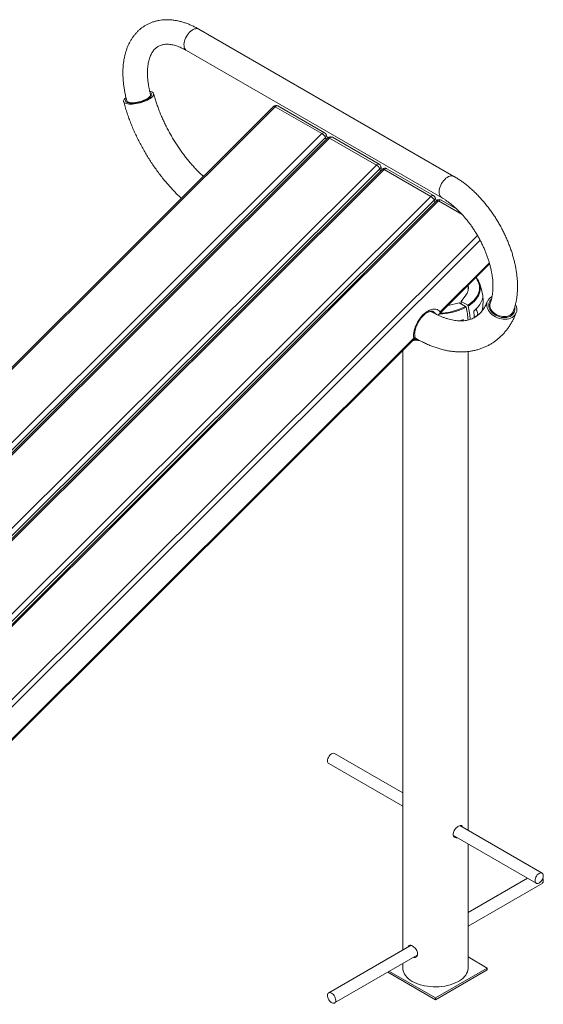
# Model space of a CAD drawing. Units: millimetres. Extents: x -1379 to 147, y -750 to 1294.
# Drawn here: x -567 to 147, y -50 to 1294 of the extents above; entities that cross this region are included whole.
import ezdxf

# ---------------------------------------------------------------- set-up
doc = ezdxf.new("R2010")
doc.units = ezdxf.units.MM

msp = doc.modelspace()

# ---------------------------------------------------------------- linework, layer by layer
at = {"color": 7, "linetype": 'Continuous', "lineweight": 15}
for p, q in [((25.3, 1079.9), (-322.5, 1280.7)), ((-339.3, 1251.7), (8.5, 1050.9)), ((-420.6, 1183), (-420, 1180.5)), ((-387.6, 1189.2), (-388.3, 1191.7)), ((-220.7, 1175.3), (-1277.1, 121.4)), ((-218.3, 1174.9), (-1274.8, 121)), ((-154.7, 1138.2), (-218.3, 1174.9)), ((-151, 1139.4), (-214.6, 1176.1)), ((-1211.2, 84.3), (-154.7, 1138.2)), ((-149.9, 1133), (-1206.4, 79.1)), ((-146.4, 1132.5), (-1202.9, 78.5)), ((-144.1, 1132.1), (-1200.6, 78.1)), ((-146.9, 1132), (-148.8, 1136.9)), ((-80.4, 1095.3), (-144.1, 1132.1)), ((-76.7, 1096.5), (-140.4, 1133.3)), ((-1136.9, 41.4), (-80.4, 1095.3)), ((-75.7, 1090.2), (-1132.2, 36.2)), ((-72.2, 1089.6), (-1128.7, 35.7)), ((-69.8, 1089.2), (-1126.3, 35.3)), ((-72.7, 1089.1), (-74.6, 1094)), ((-6.2, 1052.5), (-69.8, 1089.2)), ((-2.5, 1053.7), (-66.1, 1090.4)), ((-1062.7, -1.5), (-6.2, 1052.5)), ((1.6, 1046.2), (-0.3, 1051.1)), ((-1.5, 1047.3), (-1057.9, -6.6)), ((2.1, 1046.8), (-1054.4, -7.2)), ((4.4, 1046.4), (-1052.1, -7.6)), ((28.9, 1035.6), (8.1, 1047.5)), ((4.7, 891.6), (73.9, 960.6)), ((44.5, 923.9), (44.5, 931.3)), ((35.3, 909), (41.5, 917.7)), ((76.5, 915.6), (77.1, 916)), ((16.8, 903.6), (17.4, 903.8)), ((32.5, 907.4), (17.4, 903.8)), ((41.2, 902.3), (32.5, 907.4)), ((35.3, 905.7), (35.3, 909)), ((44, 904), (35.3, 909)), ((74.9, 907.6), (73.7, 904.5)), ((-5.2, 895.3), (-6.1, 895.8)), ((52.8, 887.4), (56.4, 889.5)), ((104.9, 892.4), (106.1, 895.6)), ((-827.4, 61.5), (-27.7, 859.3)), ((-31.6, 855.4), (-21.1, 855.8)), ((-29.7, 857.3), (-24.2, 857.5)), ((-27.6, 859.4), (-26.4, 858.7)), ((-44.5, 842.5), (-44.5, 24.4)), ((44.5, 187.7), (44.5, 841)), ((-44.5, 239.1), (-137.4, 292.7)), ((-145.4, 278.8), (-44.5, 220.6)), ((145.4, 129.4), (33.2, 194.2)), ((34, 194.4), (34.1, 193.7)), ((24.6, 180.7), (137.4, 115.6)), ((44.5, 0), (44.5, 169.2)), ((125.4, 122.5), (44.5, 75.8)), ((44.5, 57.3), (145.4, 115.5)), ((-33.1, 31), (-145.4, -33.9)), ((-137.4, -47.7), (-24.7, 17.4)), ((70.7, 0), (44.5, 15.1)), ((-44.5, 5.9), (-44.5, 0)), ((-64.8, -5.8), (0, -43.3)), ((-62.7, -4.6), (0, -40.8)), ((0, -40.8), (70.7, 0)), ((0, -43.3), (70.7, -2.4)), ((70.7, 0), (70.7, -2.4)), ((0, -40.8), (0, -43.3))]:
    msp.add_line(p, q, dxfattribs=at)
at = {"color": 8, "linetype": 'Continuous', "lineweight": 15}
for p, q in [((-148.8, 1130.1), (-149.9, 1133)), ((-74.6, 1087.2), (-75.7, 1090.2)), ((-0.3, 1044.4), (-1.5, 1047.3)), ((36.5, 1027.9), (4.4, 1046.4)), ((-988.4, -44.3), (57.5, 999.1)), ((61, 992.7), (-983.7, -49.5)), ((6.5, 894.9), (73.6, 961.8)), ((-6.6, 895.9), (-5.2, 895.3)), ((-828.9, 61.4), (-29.4, 859))]:
    msp.add_line(p, q, dxfattribs=at)
at = {"color": 8, "linetype": 'Continuous', "lineweight": 15, "flags": 128}
for points in [[(-339.3, 1251.7), (-340, 1252.2), (-341, 1253.3), (-341.8, 1254.6), (-342.3, 1256.1), (-342.6, 1257.9), (-342.7, 1259.9), (-342.5, 1262), (-342.1, 1264.2), (-341.4, 1266.4), (-340.5, 1268.6), (-339.4, 1270.8), (-338.1, 1272.9), (-336.7, 1274.8), (-335.1, 1276.5), (-333.5, 1278.1), (-331.7, 1279.4), (-330, 1280.4), (-328.3, 1281.1), (-326.6, 1281.4), (-325.1, 1281.5), (-323.6, 1281.2), (-322.5, 1280.7)], [(-393.3, 1185.6), (-395.2, 1184.6), (-397.2, 1183.7), (-399.4, 1182.9), (-401.7, 1182.1), (-404.1, 1181.5), (-406.4, 1181), (-408.8, 1180.6), (-411, 1180.4), (-413.1, 1180.3), (-415, 1180.3), (-416.7, 1180.6), (-418.1, 1180.9), (-419.3, 1181.4), (-420.1, 1182.1), (-420.6, 1182.8), (-420.6, 1183)], [(-388.3, 1191.6), (-388.2, 1191.5), (-388.3, 1190.6), (-388.6, 1189.7), (-389.4, 1188.7), (-390.4, 1187.6), (-391.7, 1186.6), (-393.3, 1185.6)], [(-220.7, 1175.3), (-220.5, 1175.5), (-220.1, 1175.5), (-219.6, 1175.5), (-219, 1175.3), (-218.3, 1174.9)], [(-146.4, 1132.5), (-146.2, 1132.6), (-145.8, 1132.7), (-145.3, 1132.6), (-144.8, 1132.4), (-144.1, 1132.1)], [(-72.2, 1089.6), (-72, 1089.7), (-71.6, 1089.8), (-71.1, 1089.8), (-70.5, 1089.6), (-69.8, 1089.2)], [(8.5, 1050.9), (7.8, 1051.4), (6.8, 1052.5), (6, 1053.8), (5.5, 1055.4), (5.1, 1057.1), (5.1, 1059.1), (5.3, 1061.2), (5.7, 1063.4), (6.4, 1065.6), (7.3, 1067.8), (8.4, 1070), (9.7, 1072.1), (11.1, 1074), (12.7, 1075.8), (14.3, 1077.3), (16.1, 1078.6), (17.8, 1079.6), (19.5, 1080.3), (21.2, 1080.7), (22.7, 1080.7), (24.2, 1080.4), (25.3, 1079.9)], [(2.1, 1046.8), (2.3, 1046.9), (2.6, 1047), (3.1, 1046.9), (3.7, 1046.7), (4.4, 1046.4)], [(44, 904), (47, 906), (49.8, 908.1), (52.3, 910.4), (54.4, 912.8), (56.2, 915.2), (57.7, 917.8), (58.9, 920.4), (59.7, 923), (60.2, 925.6), (60.3, 928.3), (60, 931), (59.4, 933.6), (58.4, 936.3), (57.1, 938.8), (55.5, 941.3), (55.1, 941.8)], [(61.2, 927.7), (61.1, 925.1), (60.6, 922.4), (59.8, 919.7), (58.6, 917.1), (57.1, 914.5), (55.3, 912), (53.1, 909.6), (50.6, 907.3), (47.8, 905.1), (44.7, 903)], [(74.9, 907.6), (74.7, 907.1), (74.3, 905.3), (74.3, 903.4), (74.6, 901.5), (75.3, 899.6), (76.2, 897.8), (77.5, 896), (79.1, 894.4), (80.9, 892.9), (82.9, 891.5), (85.1, 890.4), (87.4, 889.6), (89.7, 889), (92.1, 888.6), (94.4, 888.6), (96.7, 888.8), (98.8, 889.3), (100.7, 890), (102.5, 891), (103.9, 892.2), (105.1, 893.7), (106, 895.3), (106.1, 895.6)], [(-26.4, 858.7), (-26.4, 858.7), (-27.6, 859.6)]]:
    msp.add_lwpolyline(points, dxfattribs=at)
at = {"color": 7, "linetype": 'Continuous', "lineweight": 15, "flags": 128}
for points in [[(-390.4, 1185.1), (-388.6, 1186.3), (-387, 1187.4), (-385.8, 1188.6), (-384.8, 1189.7), (-384.2, 1190.8), (-384, 1191.9), (-384, 1192.8), (-384.5, 1193.7), (-385.3, 1194.5), (-386.4, 1195.1), (-387.8, 1195.6), (-389.3, 1195.9)], [(-421.8, 1187.3), (-421.9, 1187.2), (-423.2, 1186.1), (-424.1, 1184.9), (-424.7, 1183.8), (-425, 1182.8), (-424.9, 1181.8), (-424.4, 1181), (-423.7, 1180.2), (-422.5, 1179.6), (-421.1, 1179.1), (-419.4, 1178.7), (-417.5, 1178.5), (-415.3, 1178.4), (-412.9, 1178.5), (-410.4, 1178.8), (-407.8, 1179.1), (-405.1, 1179.7), (-402.4, 1180.3), (-399.8, 1181.1), (-397.2, 1182), (-394.8, 1183), (-392.5, 1184), (-390.4, 1185.1)], [(-421.4, 1185.5), (-422, 1184.5), (-422.2, 1183.5), (-422.2, 1182.6), (-421.8, 1181.8), (-421.1, 1181.1), (-420, 1180.5), (-418.6, 1180.1), (-417, 1179.8), (-415.1, 1179.6), (-413, 1179.6), (-410.8, 1179.8), (-408.4, 1180.1), (-405.9, 1180.5), (-403.5, 1181.1), (-401, 1181.7), (-398.6, 1182.5), (-396.3, 1183.4), (-394.2, 1184.4), (-392.3, 1185.4)], [(-392.3, 1185.4), (-390.6, 1186.5), (-389.2, 1187.6), (-388, 1188.6), (-387.2, 1189.7), (-386.8, 1190.7), (-386.7, 1191.6), (-386.9, 1192.5), (-387.5, 1193.2), (-388.4, 1193.9), (-388.8, 1194.1)], [(109.3, 905.1), (109.7, 904.2), (110.5, 902.1), (110.9, 899.9), (111, 897.8), (110.8, 895.7), (110.2, 893.8), (109.2, 891.9), (108, 890.3), (106.4, 888.8), (104.6, 887.6), (102.5, 886.6), (100.2, 885.8), (97.8, 885.3), (95.2, 885.1), (92.6, 885.2), (89.9, 885.6), (87.2, 886.2), (84.6, 887.1), (82.1, 888.3), (79.7, 889.6), (77.5, 891.2), (75.6, 893), (73.8, 894.9), (72.4, 896.9), (71.3, 899), (70.5, 901.1), (70.1, 903.3), (70, 905.4), (70.3, 907.5), (70.9, 909.4), (71.8, 911.2), (73.1, 912.9), (74.6, 914.4), (76.5, 915.6), (76.5, 915.6)], [(63.6, 896.2), (64, 898.1), (64.3, 899.9), (64.5, 901.9), (64.7, 903.6), (64.8, 905.4), (64.9, 907.9), (65, 910.3), (64.9, 911.8), (64.9, 912.8), (64.6, 913.3), (64.3, 913), (64, 912.4), (63.3, 910.8), (62.3, 908.6), (62.3, 908.6)], [(108.1, 901), (108.2, 900), (108.3, 898), (108, 896.2), (107.4, 894.4), (106.4, 892.7), (105.1, 891.3), (103.6, 890), (101.8, 888.9), (99.7, 888.1), (97.5, 887.6), (95.2, 887.3), (92.7, 887.3), (90.3, 887.6), (87.8, 888.2), (85.4, 889), (83, 890.1), (80.9, 891.4), (78.9, 892.9), (77.1, 894.5), (75.6, 896.3), (74.4, 898.2), (73.5, 900.2), (72.9, 902.2), (72.7, 904.2), (72.8, 906.1), (73.3, 907.9), (74.1, 909.7), (75.2, 911.2), (76.3, 912.3)], [(-29.4, 859), (-29.7, 861.5), (-29.7, 864.1), (-29.4, 866.8), (-28.9, 869.6), (-28.1, 872.5), (-27.1, 875.4), (-25.8, 878.3), (-24.4, 881.1), (-22.7, 883.8), (-20.9, 886.4), (-19, 888.8), (-16.9, 891.1), (-14.8, 893), (-12.5, 894.8), (-10.3, 896.2), (-8, 897.4), (-5.8, 898.2), (-3.7, 898.7), (-1.6, 898.9), (0.3, 898.7), (2.2, 898.3), (3.8, 897.4), (5.3, 896.3), (6.5, 894.9)], [(55.2, 898.6), (55.6, 898.2), (56.4, 896.9), (57.1, 895.6), (57.5, 894.2), (57.7, 892.9), (57.6, 891.6), (57.3, 890.6), (56.8, 889.9), (56.4, 889.5)], [(63.6, 896), (63.8, 897), (64.2, 899.1)], [(37.7, 884.6), (34.7, 883.4), (32.8, 882.7)], [(34.3, 882.8), (34.1, 883.1), (34.1, 883.2)], [(37.8, 882.9), (37.8, 883.1), (37.7, 884.6)], [(-140.4, 292.8), (-141.6, 292.2), (-142.8, 291.3), (-144, 290.2), (-145, 288.8), (-145.8, 287.3), (-146.5, 285.7), (-146.9, 284.2), (-147.1, 282.7), (-147, 281.3), (-146.6, 280.2), (-146, 279.3), (-145.4, 278.8)], [(142.5, 129.5), (141.3, 128.9), (140, 128), (138.9, 126.9), (137.9, 125.5), (137, 124), (136.3, 122.4), (135.9, 120.9), (135.8, 119.4), (135.9, 118), (136.2, 116.9), (136.8, 116), (137.7, 115.4), (138.7, 115.2), (139.8, 115.3), (141, 115.7), (142.2, 116.5), (143.4, 117.5), (144.5, 118.8), (145.4, 120.2), (146.2, 121.8), (146.7, 123.3), (147, 124.9), (147.1, 126.3), (146.8, 127.5), (146.3, 128.6), (145.6, 129.3), (144.7, 129.7), (143.6, 129.8), (142.5, 129.5)], [(146.5, 122.5), (146.9, 121), (147.1, 119.5), (147, 118.2), (146.7, 117), (146.1, 116.1), (145.4, 115.5)], [(-44.5, 0), (-44.4, -1.7), (-44, -4), (-43.2, -6.3), (-42, -8.5), (-40.5, -10.6), (-38.7, -12.7), (-36.6, -14.6), (-34.2, -16.5), (-31.5, -18.2), (-28.5, -19.7), (-25.3, -21.1), (-22, -22.3), (-18.4, -23.4), (-14.7, -24.2), (-10.9, -24.9), (-7, -25.4), (-3, -25.6), (1, -25.7), (5, -25.5), (8.9, -25.2), (12.8, -24.6), (16.6, -23.8), (20.2, -22.9), (23.7, -21.8), (27, -20.4), (30, -19), (32.8, -17.3), (35.4, -15.6), (37.7, -13.7), (39.6, -11.7), (41.3, -9.6), (42.6, -7.4), (43.6, -5.2), (44.2, -2.9), (44.5, -0.6), (44.5, 0)], [(-138.5, -48.1), (-139.6, -48), (-140.8, -47.6), (-142.1, -46.9), (-143.3, -45.9), (-144.4, -44.7), (-145.3, -43.3), (-146.1, -41.7), (-146.7, -40.2), (-147, -38.6), (-147.1, -37.2), (-146.9, -35.9), (-146.4, -34.8), (-145.7, -34.1), (-144.8, -33.6), (-143.8, -33.5), (-142.6, -33.7), (-141.4, -34.3), (-140.2, -35.2), (-139, -36.3), (-138, -37.6), (-137.1, -39.1), (-136.4, -40.7), (-136, -42.3), (-135.8, -43.8), (-135.8, -45.1), (-136.2, -46.3), (-136.8, -47.2), (-137.6, -47.8), (-138.5, -48.1)]]:
    msp.add_lwpolyline(points, dxfattribs=at)
at = {"color": 7, "linetype": 'Continuous', "lineweight": 15}
for centre, radius, start, end in [((-217.1, 1171.8), 5, 60.0027, 134.9308), ((-160.8, 1127.8), 12.1, 25.5523, 59.4318), ((-153.5, 1135.1), 5, 21.0715, 60.0027), ((-142.9, 1128.9), 5, 60.0027, 134.9308), ((-86.6, 1085), 12.1, 25.5523, 59.4318), ((-79.2, 1092.2), 5, 21.0715, 60.0027), ((-68.6, 1086.1), 5, 60.0027, 134.9308), ((-12.3, 1042.1), 12.1, 25.5523, 59.4318), ((-5, 1049.3), 5, 21.0715, 60.0027), ((5.6, 1043.2), 5, 60.0027, 134.9308), ((37.6, 926.7), 23.6, 2.525, 41.0203), ((28.6, 927.8), 16.4, 321.9656, 12.5876), ((0, 909.4), 65, 1.637, 24.2938), ((-33.3, 881.1), 77.8, 2.0086, 15.1188), ((-29.1, 883), 76.5, 1.2133, 15.2181), ((31.7, 922.7), 33.7, 307.4942, 335.2862), ((82.4, 901.1), 9.36, 159.0149, 176.9934), ((-13.6, 887.4), 66.4, 359.4553, 7.4032), ((96.2, 895.8), 9.35, 320.8484, 338.8571), ((-139, 289.6), 3.44, 62.7317, 113.5347)]:
    msp.add_arc(centre, radius, start, end, dxfattribs=at)
at = {"color": 8, "linetype": 'Continuous', "lineweight": 15}
for centre, radius, start, end in [((-215.7, 1173), 3.29, 71.5152, 144.1126), ((-152, 1136.3), 3.29, 71.5152, 144.1126), ((-152.3, 1135.8), 3.62, 310.0018, 17.1888), ((-141.4, 1130.1), 3.29, 71.5152, 144.1126), ((-77.8, 1093.4), 3.29, 71.5152, 144.1126), ((-78, 1092.9), 3.62, 310.0018, 17.1888), ((-67.2, 1087.3), 3.29, 71.5152, 144.1126), ((-3.5, 1050.5), 3.29, 71.5152, 144.1126), ((-3.8, 1050.1), 3.62, 310.0018, 17.1888), ((7.1, 1044.4), 3.29, 71.5152, 144.1126), ((2.2, 979.7), 87.7, 271.9076, 296.871), ((2.5, 978.5), 85.4, 272.56, 296.965), ((-6.6, 888.4), 8.05, 30.7438, 59.7465)]:
    msp.add_arc(centre, radius, start, end, dxfattribs=at)
at = {"color": 7, "linetype": 'Continuous', "lineweight": 15}
for points, knots in [([(-322.5, 1280.7), (-323.4, 1281.2), (-325.8, 1282.6), (-329.9, 1284.7), (-334.7, 1286.9), (-339.5, 1288.8), (-344.4, 1290.4), (-349.2, 1291.7), (-354, 1292.6), (-358.7, 1293.3), (-363.4, 1293.6), (-367.9, 1293.7), (-372.4, 1293.4), (-376.7, 1292.7), (-380.9, 1291.8), (-385, 1290.6), (-388.9, 1289.1), (-392.7, 1287.3), (-396.3, 1285.3), (-399.7, 1283), (-402.9, 1280.4), (-405.9, 1277.6), (-408.8, 1274.5), (-411.4, 1271.2), (-413.9, 1267.6), (-416.1, 1263.9), (-418.2, 1259.8), (-420, 1255.6), (-421.6, 1251.2), (-422.9, 1246.5), (-424, 1241.7), (-424.9, 1236.7), (-425.5, 1231.5), (-425.9, 1226.2), (-426, 1220.8), (-425.8, 1215.3), (-425.5, 1209.6), (-424.8, 1204), (-424, 1198.2), (-422.9, 1192.4), (-421.8, 1187.3), (-421, 1184.2), (-420.6, 1183)], [0, 0, 0, 0, 0.0143181, 0.0410597, 0.0678147, 0.0945315, 0.1211715, 0.1476893, 0.1740354, 0.2001605, 0.2260201, 0.2515809, 0.2768239, 0.3017477, 0.3263682, 0.3507174, 0.3748401, 0.3987913, 0.4226326, 0.4464291, 0.4702265, 0.4940894, 0.51808, 0.5422547, 0.566661, 0.591335, 0.6162996, 0.6415622, 0.6671145, 0.6929343, 0.7189875, 0.7452326, 0.7716252, 0.7981223, 0.8246849, 0.8512805, 0.8778792, 0.9044613, 0.9310156, 0.9575351, 0.9840166, 1, 1, 1, 1]), ([(-388.3, 1191.7), (-388.5, 1192.5), (-389.1, 1194.9), (-390, 1199), (-390.9, 1203.6), (-391.6, 1208.2), (-392.1, 1212.7), (-392.4, 1217), (-392.5, 1221.2), (-392.4, 1225.2), (-392.1, 1229), (-391.6, 1232.6), (-391, 1235.9), (-390.2, 1239.1), (-389.3, 1242), (-388.2, 1244.8), (-387, 1247.2), (-385.7, 1249.5), (-384.3, 1251.5), (-382.8, 1253.3), (-381.1, 1255), (-379.2, 1256.4), (-377.2, 1257.6), (-375, 1258.6), (-372.7, 1259.3), (-370.3, 1259.8), (-367.8, 1260.1), (-365, 1260.2), (-362.2, 1260), (-359.2, 1259.5), (-356.1, 1258.9), (-353, 1257.9), (-349.7, 1256.8), (-346.3, 1255.4), (-342.8, 1253.7), (-340.5, 1252.4), (-339.3, 1251.7)], [0, 0, 0, 0, 0.0149872, 0.0437318, 0.0724063, 0.1010016, 0.1295141, 0.1579425, 0.1862893, 0.2145614, 0.2427723, 0.2709441, 0.299108, 0.3272984, 0.3555782, 0.3840349, 0.4127893, 0.4420051, 0.471902, 0.5027682, 0.5349612, 0.5688548, 0.6046136, 0.6416604, 0.6741061, 0.704911, 0.7375816, 0.768781, 0.7988963, 0.8282793, 0.8571826, 0.8857844, 0.9142101, 0.9425478, 0.9708589, 1, 1, 1, 1]), ([(-316.4, 1079.9), (-317.8, 1081.2), (-320.7, 1084), (-325, 1088.3), (-329.3, 1092.9), (-333.5, 1097.6), (-337.6, 1102.5), (-341.6, 1107.6), (-345.5, 1112.9), (-349.3, 1118.2), (-353, 1123.7), (-356.5, 1129.3), (-359.9, 1135.1), (-363.1, 1140.9), (-366.2, 1146.7), (-369.2, 1152.7), (-371.9, 1158.6), (-374.5, 1164.6), (-376.9, 1170.7), (-379.1, 1176.7), (-381.1, 1182.7), (-382.7, 1188.1), (-383.7, 1191.4), (-384, 1192.8)], [0, 0, 0, 0, 0.047729, 0.095807, 0.14396, 0.192181, 0.240463, 0.288798, 0.337178, 0.385596, 0.434043, 0.482512, 0.530993, 0.579479, 0.62796, 0.676426, 0.724869, 0.773281, 0.821654, 0.869978, 0.918247, 0.966453, 1, 1, 1, 1]), ([(-424.9, 1181.9), (-424.6, 1180.7), (-423.6, 1177.1), (-421.8, 1171.2), (-419.5, 1164.2), (-417.1, 1157.3), (-414.4, 1150.4), (-411.5, 1143.5), (-408.4, 1136.7), (-405.1, 1129.9), (-401.7, 1123.2), (-398, 1116.5), (-394.2, 1110), (-390.3, 1103.6), (-386.2, 1097.3), (-381.9, 1091.1), (-377.5, 1085), (-373, 1079.1), (-368.3, 1073.3), (-363.5, 1067.7), (-358.6, 1062.3), (-353.6, 1057), (-349.5, 1052.9), (-347, 1050.7), (-346.3, 1050)], [0, 0, 0, 0, 0.025508, 0.073382, 0.121208, 0.16899, 0.216734, 0.264444, 0.312127, 0.359789, 0.407434, 0.455071, 0.502704, 0.55034, 0.597983, 0.64564, 0.693318, 0.741021, 0.788757, 0.836532, 0.884351, 0.93222, 0.980145, 1, 1, 1, 1]), ([(106.1, 895.6), (106.5, 896.4), (107.3, 898.7), (108.5, 902.7), (109.7, 907.5), (110.7, 912.4), (111.4, 917.5), (111.8, 922.8), (112, 928.2), (112, 933.7), (111.7, 939.3), (111.1, 944.9), (110.3, 950.7), (109.3, 956.5), (108.1, 962.3), (106.6, 968.1), (104.9, 974), (103.1, 979.8), (100.9, 985.7), (98.6, 991.5), (96.1, 997.2), (93.5, 1002.9), (90.6, 1008.6), (87.5, 1014.1), (84.3, 1019.6), (80.9, 1025), (77.4, 1030.2), (73.7, 1035.3), (69.9, 1040.3), (66, 1045.1), (61.9, 1049.7), (57.7, 1054.2), (53.4, 1058.5), (49.1, 1062.6), (44.6, 1066.4), (40, 1070.1), (35.4, 1073.5), (30.8, 1076.6), (27.4, 1078.7), (25.6, 1079.8), (25.3, 1079.9)], [0, 0, 0, 0, 0.015139, 0.041802, 0.068621, 0.095653, 0.122853, 0.150176, 0.177578, 0.205025, 0.232486, 0.259934, 0.287357, 0.314746, 0.342097, 0.369407, 0.396679, 0.423914, 0.451115, 0.478288, 0.505437, 0.532568, 0.559685, 0.586794, 0.613902, 0.641014, 0.668133, 0.695266, 0.722419, 0.749597, 0.776806, 0.804052, 0.831339, 0.858672, 0.886055, 0.91349, 0.940977, 0.968514, 0.99459, 1, 1, 1, 1]), ([(8.5, 1050.9), (9.2, 1050.6), (11, 1049.5), (14, 1047.6), (17.6, 1045), (21.2, 1042.3), (24.8, 1039.3), (28.4, 1036), (32, 1032.6), (35.5, 1028.9), (39, 1025.1), (42.4, 1021.1), (45.7, 1016.9), (48.9, 1012.5), (51.9, 1008.1), (54.9, 1003.5), (57.7, 998.8), (60.4, 994), (62.9, 989.2), (65.2, 984.3), (67.4, 979.3), (69.4, 974.4), (71.2, 969.4), (72.8, 964.5), (74.2, 959.6), (75.4, 954.8), (76.5, 950), (77.3, 945.4), (77.9, 940.8), (78.3, 936.4), (78.5, 932.2), (78.5, 928.1), (78.3, 924.1), (78, 920.4), (77.4, 916.9), (76.8, 913.6), (75.9, 910.5), (75.2, 908.6), (74.9, 907.6)], [0, 0, 0, 0, 0.014522, 0.042343, 0.070225, 0.098176, 0.126202, 0.154299, 0.182467, 0.2107, 0.238993, 0.267337, 0.295727, 0.324154, 0.35261, 0.381087, 0.409578, 0.438074, 0.466565, 0.495042, 0.523497, 0.551921, 0.580307, 0.608646, 0.636931, 0.665154, 0.693309, 0.721389, 0.749389, 0.777308, 0.805145, 0.832903, 0.860593, 0.88823, 0.915839, 0.943452, 0.971111, 1, 1, 1, 1]), ([(70.8, 909.2), (70.5, 908.6), (69.9, 906.9), (68.6, 904.2), (67, 901.2), (65.3, 898.4), (63.4, 895.9), (61.4, 893.6), (59.2, 891.4), (56.9, 889.5), (54.3, 887.8), (51.6, 886.3), (48.6, 885), (45.5, 884), (42.3, 883.3), (39, 882.9), (35.6, 882.7), (32.1, 882.8), (28.5, 883.1), (24.8, 883.6), (20.9, 884.4), (17, 885.5), (13, 886.8), (8.9, 888.3), (4.7, 890.1), (0.5, 892.2), (-2.9, 894), (-4.8, 895.1), (-5.2, 895.3)], [0, 0, 0, 0, 0.019166, 0.057062, 0.095248, 0.134015, 0.173557, 0.214102, 0.255898, 0.299161, 0.343955, 0.389995, 0.4364, 0.481872, 0.525808, 0.568138, 0.609076, 0.64891, 0.687907, 0.726289, 0.764229, 0.801864, 0.839297, 0.876605, 0.91385, 0.951074, 0.988302, 1, 1, 1, 1]), ([(41.2, 902.3), (41.3, 902.2), (41.5, 902.1), (41.7, 901.8), (41.8, 901.6), (41.9, 901.4)], [0, 0, 0, 0, 0.5, 0.5, 1, 1, 1, 1]), ([(44.7, 903), (44.6, 903.2), (44.5, 903.4), (44.3, 903.7), (44.2, 903.9), (44, 904)], [0, 0, 0, 0, 0.5, 0.5, 1, 1, 1, 1]), ([(-27.5, 859.8), (-27.6, 859.9), (-27.8, 860.4), (-28, 861.6), (-28.2, 863.3), (-28.3, 865.2), (-28.1, 867.3), (-27.8, 869.6), (-27.2, 871.9), (-26.5, 874.3), (-25.5, 876.7), (-24.4, 879.1), (-23.1, 881.5), (-21.7, 883.7), (-20.2, 885.9), (-18.5, 887.9), (-16.8, 889.7), (-15, 891.3), (-13.3, 892.7), (-11.5, 893.9), (-9.9, 894.7), (-8.3, 895.4), (-6.8, 895.8), (-5.5, 896), (-4.4, 895.9), (-3.4, 895.7), (-2.8, 895.5), (-2.6, 895.3), (-2.6, 895.3)], [0, 0, 0, 0, 0.007864, 0.048704, 0.089166, 0.129526, 0.169969, 0.210631, 0.251546, 0.292699, 0.334051, 0.375549, 0.417135, 0.458753, 0.50033, 0.541798, 0.5831, 0.624178, 0.664983, 0.705484, 0.745684, 0.78565, 0.825562, 0.865671, 0.906595, 0.949482, 0.996433, 1, 1, 1, 1]), ([(-26.4, 858.7), (-25.4, 858.1), (-22.5, 856.5), (-17.7, 854), (-12, 851.2), (-6.3, 848.8), (-0.5, 846.7), (5.2, 844.9), (10.8, 843.3), (16.5, 842.1), (22.1, 841.2), (27.6, 840.7), (33, 840.4), (38.4, 840.5), (43.6, 840.8), (48.7, 841.5), (53.7, 842.5), (58.6, 843.7), (63.3, 845.3), (67.8, 847.2), (72.2, 849.3), (76.4, 851.7), (80.5, 854.4), (84.4, 857.3), (88.1, 860.5), (91.6, 863.9), (94.9, 867.6), (98, 871.5), (101, 875.7), (103.7, 880.1), (106.2, 884.8), (108.4, 889.4), (109.7, 892.5), (110.2, 894)], [0, 0, 0, 0, 0.018588, 0.053388, 0.088205, 0.122997, 0.157735, 0.192384, 0.226906, 0.261261, 0.295405, 0.3293, 0.362911, 0.396213, 0.429192, 0.461846, 0.494188, 0.526242, 0.558043, 0.589635, 0.62107, 0.652403, 0.683694, 0.714986, 0.746334, 0.777798, 0.809428, 0.841273, 0.87337, 0.905749, 0.938427, 0.971413, 1, 1, 1, 1]), ([(6.5, 894.9), (6.5, 894.9), (6.3, 894.2), (5.8, 892.9), (4.8, 891.4), (3.8, 890.9), (3.5, 890.8)], [0, 0, 0, 0, 0.00234, 0.341883, 0.759455, 1, 1, 1, 1]), ([(-29.4, 859), (-29.4, 859), (-29, 859), (-28.2, 859), (-27.5, 859.2), (-27.6, 859.7), (-27.6, 859.8)], [0, 0, 0, 0, 0.0022846, 0.3337781, 0.741451, 1, 1, 1, 1]), ([(29.7, 177.8), (29.5, 177.7), (28.6, 177.4), (27.1, 177.7), (25.4, 178.9), (24.3, 180.8), (24.1, 183.4), (24.9, 186.1), (26.3, 188.8), (28.4, 191.2), (30.6, 193.1), (32.8, 194.3), (34.7, 194.7), (36.1, 194.1), (36.9, 193.1), (37, 192.2), (37.1, 192)], [0, 0, 0, 0, 0.014383, 0.094211, 0.17508, 0.256734, 0.337225, 0.416412, 0.496187, 0.57751, 0.658962, 0.738944, 0.818156, 0.898415, 0.979991, 1, 1, 1, 1]), ([(26.9, 179.4), (26.8, 179.4), (26.2, 179.1), (25.7, 179.3), (25.3, 179.4)], [0, 0, 0, 0, 0.135448, 1, 1, 1, 1]), ([(-37.1, 28.6), (-37.1, 28.7), (-37, 29.6), (-36.3, 30.6), (-35, 31.3), (-33.3, 31.1), (-32, 30.5), (-31.5, 30.2)], [0, 0, 0, 0, 0.030454, 0.283891, 0.541997, 0.802933, 1, 1, 1, 1]), ([(-34.2, 30.3), (-34.2, 30.4), (-34.2, 30.7), (-34, 30.9), (-33.9, 31)], [0, 0, 0, 0, 0.234397, 1, 1, 1, 1]), ([(-31.5, 30.2), (-30.7, 29.7), (-29.2, 28.7), (-27.1, 26.5), (-25.4, 23.9), (-24.3, 21.1), (-24.1, 18.4), (-24.9, 16.2), (-26.3, 14.8), (-28, 14.1), (-29.2, 14.4), (-29.6, 14.5)], [0, 0, 0, 0, 0.116366, 0.232675, 0.350501, 0.46947, 0.586745, 0.702119, 0.81835, 0.936838, 1, 1, 1, 1]), ([(-25.3, 16), (-25.4, 16), (-25.8, 15.8), (-26.3, 16), (-26.7, 16.1)], [0, 0, 0, 0, 0.137258, 1, 1, 1, 1])]:
    msp.add_open_spline(points, degree=3, knots=knots, dxfattribs=at)

doc.saveas('drawing.dxf')
